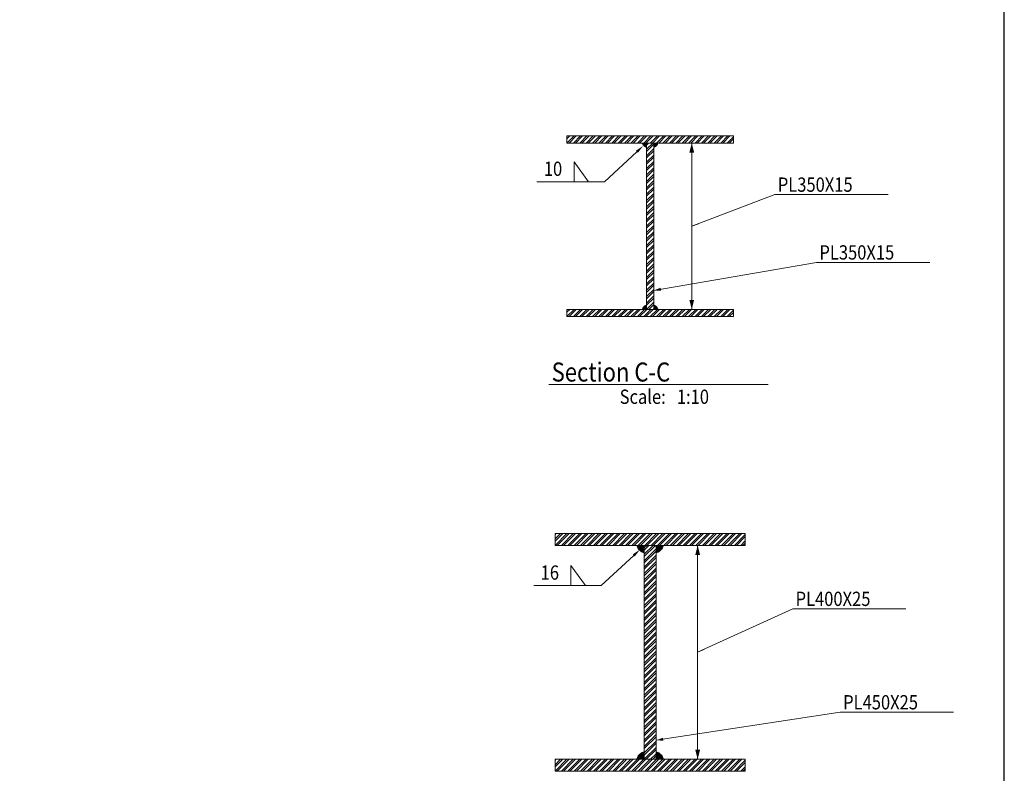
# Model space of a CAD drawing. Units: millimetres. Extents: x 356 to 1046, y 153 to 213.
# Drawn here: x 689 to 709, y 181 to 197 of the extents above; entities that cross this region are included whole.
import ezdxf

# ---------------------------------------------------------------- set-up
doc = ezdxf.new("R2010")
doc.units = ezdxf.units.MM
doc.header["$LTSCALE"] = 0.1
doc.linetypes.add('XKITLINE00', pattern=[0])
for name, color, linetype, lineweight in [('Graphic object', 1, 'Continuous', 0), ('Part', 1, 'Continuous', 0), ('test', 1, 'Continuous', 0)]:
    doc.layers.add(name, color=color, linetype=linetype, lineweight=lineweight)
doc.layers.add('XREF KADR 1-100 EDARI-MASKONI GESHM$0$XREF KADR0 A1 1-200 QESHM$0$XREF KADR BLOCK A 1-100$0$CADR', color=7, linetype='Continuous')
doc.styles.add('ROMANC', font='romans.shx')

# ---------------------------------------------------------------- blocks, each defined once
blk = doc.blocks.new('*A3688')
at = {"layer": 'Part', "color": 2, "linetype": 'XKITLINE00', "lineweight": 0}
for p, q in [((41.042, -1.193), (41.192, -1.043)), ((41.042, -1.058), (41.057, -1.043)), ((41.042, -1.103), (41.102, -1.043)), ((41.042, -1.193), (41.042, -1.193)), ((41.087, -1.193), (41.237, -1.043)), ((41.087, -1.193), (41.087, -1.193)), ((41.177, -1.193), (41.327, -1.043)), ((41.221, -1.193), (41.371, -1.043)), ((41.311, -1.193), (41.461, -1.043)), ((41.356, -1.193), (41.506, -1.043)), ((41.446, -1.193), (41.596, -1.043)), ((41.491, -1.193), (41.641, -1.043)), ((41.581, -1.193), (41.731, -1.043)), ((41.626, -1.193), (41.776, -1.043)), ((41.715, -1.193), (41.865, -1.043)), ((41.76, -1.193), (41.91, -1.043)), ((41.85, -1.193), (42, -1.043)), ((41.895, -1.193), (42.045, -1.043)), ((41.985, -1.193), (42.135, -1.043)), ((42.03, -1.193), (42.18, -1.043)), ((42.12, -1.193), (42.27, -1.043)), ((42.164, -1.193), (42.314, -1.043)), ((42.254, -1.193), (42.404, -1.043)), ((42.299, -1.193), (42.449, -1.043)), ((42.389, -1.193), (42.539, -1.043)), ((42.434, -1.193), (42.584, -1.043)), ((42.524, -1.193), (42.674, -1.043)), ((42.569, -1.193), (42.719, -1.043)), ((42.658, -1.193), (42.808, -1.043)), ((42.703, -1.193), (42.853, -1.043)), ((42.793, -1.193), (42.943, -1.043)), ((42.838, -1.193), (42.988, -1.043)), ((42.928, -1.193), (43.078, -1.043)), ((42.973, -1.193), (43.123, -1.043)), ((43.062, -1.193), (43.212, -1.043)), ((43.107, -1.193), (43.257, -1.043)), ((43.197, -1.193), (43.347, -1.043)), ((43.242, -1.193), (43.392, -1.043)), ((43.332, -1.193), (43.482, -1.043)), ((43.377, -1.193), (43.527, -1.043)), ((43.467, -1.193), (43.617, -1.043)), ((43.511, -1.193), (43.661, -1.043)), ((43.601, -1.193), (43.751, -1.043)), ((43.646, -1.193), (43.796, -1.043)), ((43.736, -1.193), (43.886, -1.043)), ((43.781, -1.193), (43.931, -1.043)), ((43.871, -1.193), (44.021, -1.043)), ((43.916, -1.193), (44.066, -1.043)), ((44.005, -1.193), (44.155, -1.043)), ((44.05, -1.193), (44.2, -1.043)), ((44.14, -1.193), (44.29, -1.043)), ((44.185, -1.193), (44.335, -1.043)), ((44.275, -1.193), (44.425, -1.043)), ((44.32, -1.193), (44.47, -1.043)), ((44.409, -1.193), (44.542, -1.06)), ((44.454, -1.193), (44.542, -1.105))]:
    blk.add_line(p, q, dxfattribs=at)
blk = doc.blocks.new('*A3689')
at = {"layer": 'Part', "color": 2, "linetype": 'XKITLINE00', "lineweight": 0}
for p, q in [((41.042, 2.457), (41.192, 2.607)), ((41.042, 2.592), (41.057, 2.607)), ((41.042, 2.547), (41.102, 2.607)), ((41.087, 2.457), (41.237, 2.607)), ((41.177, 2.457), (41.327, 2.607)), ((41.221, 2.457), (41.371, 2.607)), ((41.311, 2.457), (41.461, 2.607)), ((41.356, 2.457), (41.506, 2.607)), ((41.446, 2.457), (41.596, 2.607)), ((41.491, 2.457), (41.641, 2.607)), ((41.581, 2.457), (41.731, 2.607)), ((41.626, 2.457), (41.776, 2.607)), ((41.715, 2.457), (41.865, 2.607)), ((41.76, 2.457), (41.91, 2.607)), ((41.85, 2.457), (42, 2.607)), ((41.895, 2.457), (42.045, 2.607)), ((41.985, 2.457), (42.135, 2.607)), ((42.03, 2.457), (42.18, 2.607)), ((42.12, 2.457), (42.27, 2.607)), ((42.164, 2.457), (42.314, 2.607)), ((42.254, 2.457), (42.404, 2.607)), ((42.299, 2.457), (42.449, 2.607)), ((42.389, 2.457), (42.539, 2.607)), ((42.434, 2.457), (42.584, 2.607)), ((42.524, 2.457), (42.674, 2.607)), ((42.569, 2.457), (42.719, 2.607)), ((42.658, 2.457), (42.808, 2.607)), ((42.703, 2.457), (42.853, 2.607)), ((42.793, 2.457), (42.943, 2.607)), ((42.838, 2.457), (42.988, 2.607)), ((42.928, 2.457), (43.078, 2.607)), ((42.973, 2.457), (43.123, 2.607)), ((43.062, 2.457), (43.212, 2.607)), ((43.107, 2.457), (43.257, 2.607)), ((43.197, 2.457), (43.347, 2.607)), ((43.242, 2.457), (43.392, 2.607)), ((43.332, 2.457), (43.482, 2.607)), ((43.377, 2.457), (43.527, 2.607)), ((43.467, 2.457), (43.617, 2.607)), ((43.511, 2.457), (43.661, 2.607)), ((43.601, 2.457), (43.751, 2.607)), ((43.646, 2.457), (43.796, 2.607)), ((43.736, 2.457), (43.886, 2.607)), ((43.781, 2.457), (43.931, 2.607)), ((43.871, 2.457), (44.021, 2.607)), ((43.916, 2.457), (44.066, 2.607)), ((44.005, 2.457), (44.155, 2.607)), ((44.05, 2.457), (44.2, 2.607)), ((44.14, 2.457), (44.29, 2.607)), ((44.185, 2.457), (44.335, 2.607)), ((44.275, 2.457), (44.425, 2.607)), ((44.32, 2.457), (44.47, 2.607)), ((44.409, 2.457), (44.542, 2.59)), ((44.454, 2.457), (44.542, 2.545)), ((41.042, 2.457), (41.042, 2.457)), ((41.087, 2.457), (41.087, 2.457))]:
    blk.add_line(p, q, dxfattribs=at)
blk = doc.blocks.new('*A3690')
at = {"layer": 'Part', "color": 2, "linetype": 'XKITLINE00', "lineweight": 0}
for p, q in [((42.717, 2.325), (42.849, 2.457)), ((42.717, 2.415), (42.759, 2.457)), ((42.717, 2.28), (42.867, 2.43)), ((42.717, 2.19), (42.867, 2.34)), ((42.717, 2.145), (42.867, 2.295)), ((42.717, 2.055), (42.867, 2.205)), ((42.717, 2.01), (42.867, 2.16)), ((42.717, 1.921), (42.867, 2.071)), ((42.717, 1.876), (42.867, 2.026)), ((42.717, 1.786), (42.867, 1.936)), ((42.717, 1.741), (42.867, 1.891)), ((42.717, 1.651), (42.867, 1.801)), ((42.717, 1.606), (42.867, 1.756)), ((42.717, 1.516), (42.867, 1.666)), ((42.717, 1.472), (42.867, 1.622)), ((42.717, 1.382), (42.867, 1.532)), ((42.717, 1.337), (42.867, 1.487)), ((42.717, 1.247), (42.867, 1.397)), ((42.717, 1.202), (42.867, 1.352)), ((42.717, 1.112), (42.867, 1.262)), ((42.717, 1.067), (42.867, 1.217)), ((42.717, 0.978), (42.867, 1.128)), ((42.717, 0.933), (42.867, 1.083)), ((42.717, 0.843), (42.867, 0.993)), ((42.717, 0.798), (42.867, 0.948)), ((42.717, 0.708), (42.867, 0.858)), ((42.717, 0.663), (42.867, 0.813)), ((42.717, 0.574), (42.867, 0.724)), ((42.717, 0.529), (42.867, 0.679)), ((42.717, 0.439), (42.867, 0.589)), ((42.717, 0.394), (42.867, 0.544)), ((42.717, 0.304), (42.867, 0.454)), ((42.717, 0.259), (42.867, 0.409)), ((42.717, 0.169), (42.867, 0.319)), ((42.717, 0.125), (42.867, 0.275)), ((42.717, 0.035), (42.867, 0.185)), ((42.717, -0.01), (42.867, 0.14)), ((42.717, -0.1), (42.867, 0.05)), ((42.717, -0.145), (42.867, 0.005)), ((42.717, -0.235), (42.867, -0.085)), ((42.717, -0.28), (42.867, -0.13)), ((42.717, -0.369), (42.867, -0.219)), ((42.717, -0.414), (42.867, -0.264)), ((42.717, -0.504), (42.867, -0.354)), ((42.717, -0.549), (42.867, -0.399)), ((42.717, -0.639), (42.867, -0.489)), ((42.717, -0.684), (42.867, -0.534)), ((42.717, -0.773), (42.867, -0.623)), ((42.717, -0.818), (42.867, -0.668)), ((42.717, -0.908), (42.867, -0.758)), ((42.717, -0.953), (42.867, -0.803)), ((42.717, -1.043), (42.867, -0.893)), ((42.762, -1.043), (42.867, -0.938)), ((42.852, -1.043), (42.867, -1.028)), ((42.717, -1.043), (42.717, -1.043)), ((42.762, -1.043), (42.762, -1.043))]:
    blk.add_line(p, q, dxfattribs=at)
blk = doc.blocks.new('*A3691')
at = {"layer": 'Part', "color": 2, "linetype": 'XKITLINE00', "lineweight": 0}
for p, q in [((63.248, -1.086), (63.498, -0.836)), ((63.248, -0.951), (63.364, -0.836)), ((63.248, -0.996), (63.409, -0.836)), ((63.248, -0.861), (63.274, -0.836)), ((63.293, -1.086), (63.543, -0.836)), ((63.383, -1.086), (63.633, -0.836)), ((63.428, -1.086), (63.678, -0.836)), ((63.518, -1.086), (63.768, -0.836)), ((63.563, -1.086), (63.813, -0.836)), ((63.653, -1.086), (63.903, -0.836)), ((63.697, -1.086), (63.947, -0.836)), ((63.787, -1.086), (64.037, -0.836)), ((63.832, -1.086), (64.082, -0.836)), ((63.922, -1.086), (64.172, -0.836)), ((63.967, -1.086), (64.217, -0.836)), ((64.057, -1.086), (64.307, -0.836)), ((64.102, -1.086), (64.352, -0.836)), ((64.191, -1.086), (64.441, -0.836)), ((64.236, -1.086), (64.486, -0.836)), ((64.326, -1.086), (64.576, -0.836)), ((64.371, -1.086), (64.621, -0.836)), ((64.461, -1.086), (64.711, -0.836)), ((64.506, -1.086), (64.756, -0.836)), ((64.596, -1.086), (64.846, -0.836)), ((64.64, -1.086), (64.89, -0.836)), ((64.73, -1.086), (64.98, -0.836)), ((64.775, -1.086), (65.025, -0.836)), ((64.865, -1.086), (65.115, -0.836)), ((64.91, -1.086), (65.16, -0.836)), ((65, -1.086), (65.25, -0.836)), ((65.045, -1.086), (65.295, -0.836)), ((65.134, -1.086), (65.384, -0.836)), ((65.179, -1.086), (65.429, -0.836)), ((65.269, -1.086), (65.519, -0.836)), ((65.314, -1.086), (65.564, -0.836)), ((65.404, -1.086), (65.654, -0.836)), ((65.449, -1.086), (65.699, -0.836)), ((65.538, -1.086), (65.788, -0.836)), ((65.583, -1.086), (65.833, -0.836)), ((65.673, -1.086), (65.923, -0.836)), ((65.718, -1.086), (65.968, -0.836)), ((65.808, -1.086), (66.058, -0.836)), ((65.853, -1.086), (66.103, -0.836)), ((65.943, -1.086), (66.193, -0.836)), ((65.987, -1.086), (66.237, -0.836)), ((66.077, -1.086), (66.327, -0.836)), ((66.122, -1.086), (66.372, -0.836)), ((66.212, -1.086), (66.462, -0.836)), ((66.257, -1.086), (66.507, -0.836)), ((66.347, -1.086), (66.597, -0.836)), ((66.392, -1.086), (66.642, -0.836)), ((66.481, -1.086), (66.731, -0.836)), ((66.526, -1.086), (66.776, -0.836)), ((66.616, -1.086), (66.866, -0.836)), ((66.661, -1.086), (66.911, -0.836)), ((66.751, -1.086), (67.001, -0.836)), ((66.796, -1.086), (67.046, -0.836)), ((66.885, -1.086), (67.135, -0.836)), ((66.93, -1.086), (67.18, -0.836)), ((67.02, -1.086), (67.248, -0.857)), ((67.065, -1.086), (67.248, -0.902)), ((67.155, -1.086), (67.248, -0.992)), ((63.248, -1.086), (63.248, -1.086)), ((63.293, -1.086), (63.293, -1.086)), ((67.2, -1.086), (67.248, -1.037))]:
    blk.add_line(p, q, dxfattribs=at)
blk = doc.blocks.new('*A3692')
at = {"layer": 'Part', "color": 2, "linetype": 'XKITLINE00', "lineweight": 0}
for p, q in [((63.248, 3.664), (63.498, 3.914)), ((63.248, 3.799), (63.364, 3.914)), ((63.248, 3.754), (63.409, 3.914)), ((63.248, 3.889), (63.274, 3.914)), ((63.293, 3.664), (63.543, 3.914)), ((63.383, 3.664), (63.633, 3.914)), ((63.428, 3.664), (63.678, 3.914)), ((63.518, 3.664), (63.768, 3.914)), ((63.563, 3.664), (63.813, 3.914)), ((63.653, 3.664), (63.903, 3.914)), ((63.697, 3.664), (63.947, 3.914)), ((63.787, 3.664), (64.037, 3.914)), ((63.832, 3.664), (64.082, 3.914)), ((63.922, 3.664), (64.172, 3.914)), ((63.967, 3.664), (64.217, 3.914)), ((64.057, 3.664), (64.307, 3.914)), ((64.102, 3.664), (64.352, 3.914)), ((64.191, 3.664), (64.441, 3.914)), ((64.236, 3.664), (64.486, 3.914)), ((64.326, 3.664), (64.576, 3.914)), ((64.371, 3.664), (64.621, 3.914)), ((64.461, 3.664), (64.711, 3.914)), ((64.506, 3.664), (64.756, 3.914)), ((64.596, 3.664), (64.846, 3.914)), ((64.64, 3.664), (64.89, 3.914)), ((64.73, 3.664), (64.98, 3.914)), ((64.775, 3.664), (65.025, 3.914)), ((64.865, 3.664), (65.115, 3.914)), ((64.91, 3.664), (65.16, 3.914)), ((65, 3.664), (65.25, 3.914)), ((65.045, 3.664), (65.295, 3.914)), ((65.134, 3.664), (65.384, 3.914)), ((65.179, 3.664), (65.429, 3.914)), ((65.269, 3.664), (65.519, 3.914)), ((65.314, 3.664), (65.564, 3.914)), ((65.404, 3.664), (65.654, 3.914)), ((65.449, 3.664), (65.699, 3.914)), ((65.538, 3.664), (65.788, 3.914)), ((65.583, 3.664), (65.833, 3.914)), ((65.673, 3.664), (65.923, 3.914)), ((65.718, 3.664), (65.968, 3.914)), ((65.808, 3.664), (66.058, 3.914)), ((65.853, 3.664), (66.103, 3.914)), ((65.943, 3.664), (66.193, 3.914)), ((65.987, 3.664), (66.237, 3.914)), ((66.077, 3.664), (66.327, 3.914)), ((66.122, 3.664), (66.372, 3.914)), ((66.212, 3.664), (66.462, 3.914)), ((66.257, 3.664), (66.507, 3.914)), ((66.347, 3.664), (66.597, 3.914)), ((66.392, 3.664), (66.642, 3.914)), ((66.481, 3.664), (66.731, 3.914)), ((66.526, 3.664), (66.776, 3.914)), ((66.616, 3.664), (66.866, 3.914)), ((66.661, 3.664), (66.911, 3.914)), ((66.751, 3.664), (67.001, 3.914)), ((66.796, 3.664), (67.046, 3.914)), ((66.885, 3.664), (67.135, 3.914)), ((66.93, 3.664), (67.18, 3.914)), ((67.02, 3.664), (67.248, 3.893)), ((67.065, 3.664), (67.248, 3.848)), ((67.155, 3.664), (67.248, 3.758)), ((63.248, 3.664), (63.248, 3.664)), ((63.293, 3.664), (63.293, 3.664)), ((67.2, 3.664), (67.248, 3.713))]:
    blk.add_line(p, q, dxfattribs=at)
blk = doc.blocks.new('*A3693')
at = {"layer": 'Part', "color": 2, "linetype": 'XKITLINE00', "lineweight": 0}
for p, q in [((65.123, 3.475), (65.313, 3.664)), ((65.123, 3.609), (65.178, 3.664)), ((65.123, 3.43), (65.358, 3.664)), ((65.123, 3.565), (65.223, 3.664)), ((65.123, 3.34), (65.373, 3.59)), ((65.123, 3.295), (65.373, 3.545)), ((65.123, 3.205), (65.373, 3.455)), ((65.123, 3.16), (65.373, 3.41)), ((65.123, 3.071), (65.373, 3.321)), ((65.123, 3.026), (65.373, 3.276)), ((65.123, 2.936), (65.373, 3.186)), ((65.123, 2.891), (65.373, 3.141)), ((65.123, 2.801), (65.373, 3.051)), ((65.123, 2.756), (65.373, 3.006)), ((65.123, 2.667), (65.373, 2.917)), ((65.123, 2.622), (65.373, 2.872)), ((65.123, 2.532), (65.373, 2.782)), ((65.123, 2.487), (65.373, 2.737)), ((65.123, 2.397), (65.373, 2.647)), ((65.123, 2.352), (65.373, 2.602)), ((65.123, 2.262), (65.373, 2.512)), ((65.123, 2.218), (65.373, 2.468)), ((65.123, 2.128), (65.373, 2.378)), ((65.123, 2.083), (65.373, 2.333)), ((65.123, 1.993), (65.373, 2.243)), ((65.123, 1.948), (65.373, 2.198)), ((65.123, 1.858), (65.373, 2.108)), ((65.123, 1.813), (65.373, 2.063)), ((65.123, 1.724), (65.373, 1.974)), ((65.123, 1.679), (65.373, 1.929)), ((65.123, 1.589), (65.373, 1.839)), ((65.123, 1.544), (65.373, 1.794)), ((65.123, 1.454), (65.373, 1.704)), ((65.123, 1.409), (65.373, 1.659)), ((65.123, 1.319), (65.373, 1.569)), ((65.123, 1.275), (65.373, 1.525)), ((65.123, 1.185), (65.373, 1.435)), ((65.123, 1.14), (65.373, 1.39)), ((65.123, 1.05), (65.373, 1.3)), ((65.123, 1.005), (65.373, 1.255)), ((65.123, 0.915), (65.373, 1.165)), ((65.123, 0.87), (65.373, 1.12)), ((65.123, 0.781), (65.373, 1.031)), ((65.123, 0.736), (65.373, 0.986)), ((65.123, 0.646), (65.373, 0.896)), ((65.123, 0.601), (65.373, 0.851)), ((65.123, 0.511), (65.373, 0.761)), ((65.123, 0.466), (65.373, 0.716)), ((65.123, 0.377), (65.373, 0.627)), ((65.123, 0.332), (65.373, 0.582)), ((65.123, 0.242), (65.373, 0.492)), ((65.123, 0.197), (65.373, 0.447)), ((65.123, 0.107), (65.373, 0.357)), ((65.123, 0.062), (65.373, 0.312)), ((65.123, -0.028), (65.373, 0.222)), ((65.123, -0.072), (65.373, 0.178)), ((65.123, -0.162), (65.373, 0.088)), ((65.123, -0.207), (65.373, 0.043)), ((65.123, -0.297), (65.373, -0.047)), ((65.123, -0.342), (65.373, -0.092)), ((65.123, -0.432), (65.373, -0.182)), ((65.123, -0.477), (65.373, -0.227)), ((65.123, -0.566), (65.373, -0.316)), ((65.123, -0.611), (65.373, -0.361)), ((65.123, -0.701), (65.373, -0.451)), ((65.123, -0.746), (65.373, -0.496)), ((65.123, -0.836), (65.373, -0.586)), ((65.168, -0.836), (65.373, -0.631)), ((65.258, -0.836), (65.373, -0.72)), ((65.303, -0.836), (65.373, -0.765)), ((65.123, -0.836), (65.123, -0.836)), ((65.168, -0.836), (65.168, -0.836))]:
    blk.add_line(p, q, dxfattribs=at)
blk = doc.blocks.new('*A3703')
at = {"layer": 'Part', "color": 3, "linetype": 'XKITLINE00', "lineweight": 0}
for p, q in [((41.042, -1.043), (44.542, -1.043)), ((41.042, -1.193), (41.042, -1.043)), ((44.542, -1.193), (41.042, -1.193)), ((44.542, -1.193), (44.542, -1.043))]:
    blk.add_line(p, q, dxfattribs=at)
blk = doc.blocks.new('*A3704')
at = {"layer": 'Part', "color": 3, "linetype": 'XKITLINE00', "lineweight": 0}
for p, q in [((41.042, 2.607), (44.542, 2.607)), ((41.042, 2.457), (41.042, 2.607)), ((44.542, 2.457), (44.542, 2.607)), ((44.542, 2.457), (41.042, 2.457))]:
    blk.add_line(p, q, dxfattribs=at)
blk = doc.blocks.new('*A3705')
at = {"layer": 'Part', "color": 3, "linetype": 'XKITLINE00', "lineweight": 0}
for p, q in [((42.717, 2.457), (42.867, 2.457)), ((42.717, 2.457), (42.717, -1.043)), ((42.867, 2.457), (42.867, -1.043)), ((42.717, -1.043), (42.867, -1.043))]:
    blk.add_line(p, q, dxfattribs=at)
blk = doc.blocks.new('*A3706')
at = {"layer": 'Part', "color": 3, "linetype": 'XKITLINE00', "lineweight": 0}
for p, q in [((63.248, -0.836), (67.248, -0.836)), ((63.248, -1.086), (63.248, -0.836)), ((67.248, -1.086), (67.248, -0.836)), ((67.248, -1.086), (63.248, -1.086))]:
    blk.add_line(p, q, dxfattribs=at)
blk = doc.blocks.new('*A3707')
at = {"layer": 'Part', "color": 3, "linetype": 'XKITLINE00', "lineweight": 0}
for p, q in [((63.248, 3.914), (67.248, 3.914)), ((63.248, 3.664), (63.248, 3.914)), ((67.248, 3.664), (67.248, 3.914)), ((67.248, 3.664), (63.248, 3.664))]:
    blk.add_line(p, q, dxfattribs=at)
blk = doc.blocks.new('*A3708')
at = {"layer": 'Part', "color": 3, "linetype": 'XKITLINE00', "lineweight": 0}
for p, q in [((65.123, 3.664), (65.373, 3.664)), ((65.123, 3.664), (65.123, -0.836)), ((65.373, 3.664), (65.373, -0.836)), ((65.123, -0.836), (65.373, -0.836))]:
    blk.add_line(p, q, dxfattribs=at)
blk = doc.blocks.new('*A3724')
at = {"layer": 'Graphic object'}
blk.add_hatch(color=1, dxfattribs=at).paths.add_polyline_path([(42.717, -0.943), (42.717, -1.043), (42.617, -1.043), (42.637, -0.993), (42.677, -0.956)], flags=17)
blk = doc.blocks.new('*A3725')
at = {"layer": 'Graphic object'}
blk.add_hatch(color=1, dxfattribs=at).paths.add_polyline_path([(42.867, -0.943), (42.907, -0.956), (42.947, -0.993), (42.967, -1.043), (42.867, -1.043)], flags=17)
blk = doc.blocks.new('*A3726')
at = {"layer": 'Graphic object'}
blk.add_hatch(color=1, dxfattribs=at).paths.add_polyline_path([(42.717, 2.357), (42.677, 2.371), (42.637, 2.407), (42.617, 2.457), (42.717, 2.457)], flags=17)
blk = doc.blocks.new('*A3727')
at = {"layer": 'Graphic object'}
blk.add_hatch(color=1, dxfattribs=at).paths.add_polyline_path([(42.867, 2.357), (42.867, 2.457), (42.967, 2.457), (42.947, 2.407), (42.907, 2.371)], flags=17)
blk = doc.blocks.new('*A3728')
at = {"layer": 'Graphic object'}
blk.add_hatch(color=2, dxfattribs=at).paths.add_polyline_path([(43.667, -1.043), (43.617, -0.843), (43.717, -0.843)], flags=17)
at = {"layer": 'Graphic object', "color": 2, "linetype": 'XKITLINE00', "lineweight": 0}
blk.add_line((43.667, 0.707), (43.667, -1.043), dxfattribs=at)
blk = doc.blocks.new('*A3729')
at = {"layer": 'Graphic object'}
blk.add_hatch(color=2, dxfattribs=at).paths.add_polyline_path([(43.667, 2.457), (43.717, 2.257), (43.617, 2.257)], flags=17)
at = {"layer": 'Graphic object', "color": 2, "linetype": 'XKITLINE00', "lineweight": 0}
blk.add_line((43.667, 0.707), (43.667, 2.457), dxfattribs=at)
blk = doc.blocks.new('*A3730')
at = {"layer": 'Graphic object'}
blk.add_hatch(color=1, dxfattribs=at).paths.add_polyline_path([(65.123, -0.669), (65.123, -0.836), (64.957, -0.836), (64.99, -0.752), (65.057, -0.691)], flags=17)
blk = doc.blocks.new('*A3731')
at = {"layer": 'Graphic object'}
blk.add_hatch(color=1, dxfattribs=at).paths.add_polyline_path([(65.373, -0.669), (65.44, -0.691), (65.507, -0.752), (65.54, -0.836), (65.373, -0.836)], flags=17)
blk = doc.blocks.new('*A3732')
at = {"layer": 'Graphic object'}
blk.add_hatch(color=1, dxfattribs=at).paths.add_polyline_path([(65.123, 3.498), (65.057, 3.52), (64.99, 3.581), (64.957, 3.664), (65.123, 3.664)], flags=17)
blk = doc.blocks.new('*A3733')
at = {"layer": 'Graphic object'}
blk.add_hatch(color=1, dxfattribs=at).paths.add_polyline_path([(65.373, 3.498), (65.373, 3.664), (65.54, 3.664), (65.507, 3.581), (65.44, 3.52)], flags=17)
blk = doc.blocks.new('*A3734')
at = {"layer": 'Graphic object'}
blk.add_hatch(color=2, dxfattribs=at).paths.add_polyline_path([(66.248, -0.836), (66.198, -0.636), (66.298, -0.636)], flags=17)
at = {"layer": 'Graphic object', "color": 2, "linetype": 'XKITLINE00', "lineweight": 0}
blk.add_line((66.248, 1.414), (66.248, -0.836), dxfattribs=at)
blk = doc.blocks.new('*A3735')
at = {"layer": 'Graphic object'}
blk.add_hatch(color=2, dxfattribs=at).paths.add_polyline_path([(66.248, 3.664), (66.298, 3.464), (66.198, 3.464)], flags=17)
at = {"layer": 'Graphic object', "color": 2, "linetype": 'XKITLINE00', "lineweight": 0}
blk.add_line((66.248, 1.414), (66.248, 3.664), dxfattribs=at)
blk = doc.blocks.new('*A3751')
at = {"layer": 'test'}
blk.add_hatch(color=2, dxfattribs=at).paths.add_polyline_path([(42.867, -0.643), (43.01, -0.588), (43.02, -0.647)], flags=17)
at = {"layer": 'test', "color": 2, "linetype": 'XKITLINE00', "lineweight": 0}
for p, q in [((42.867, -0.643), (46.292, -0.053)), ((46.292, -0.053), (48.671, -0.053))]:
    blk.add_line(p, q, dxfattribs=at)
at = {"layer": 'test', "color": 1, "style": 'ROMANC', "width": 0.85}
blk.add_text('PL350X15', height=0.3, dxfattribs=at).set_placement((46.352, 0.007))
blk = doc.blocks.new('*A3752')
at = {"layer": 'test', "color": 2, "linetype": 'XKITLINE00', "lineweight": 0}
for p, q in [((43.667, 0.707), (45.417, 1.372)), ((45.417, 1.372), (47.796, 1.372)), ((43.807, 0.76), (43.667, 0.707))]:
    blk.add_line(p, q, dxfattribs=at)
at = {"layer": 'test', "color": 1, "style": 'ROMANC', "width": 0.85}
blk.add_text('PL350X15', height=0.3, dxfattribs=at).set_placement((45.477, 1.432))
blk = doc.blocks.new('*A3753')
at = {"layer": 'test', "color": 6, "style": 'ROMANC', "width": 0.85}
blk.add_text('Scale:   1:10', height=0.3, dxfattribs=at).set_placement((41.152, -4.823))
blk = doc.blocks.new('*A3755')
at = {"layer": 'test'}
blk.add_hatch(color=2, dxfattribs=at).paths.add_polyline_path([(65.373, -0.436), (65.517, -0.384), (65.526, -0.443)], flags=17)
at = {"layer": 'test', "color": 2, "linetype": 'XKITLINE00', "lineweight": 0}
for p, q in [((65.373, -0.436), (69.248, 0.154)), ((69.248, 0.154), (71.628, 0.154))]:
    blk.add_line(p, q, dxfattribs=at)
at = {"layer": 'test', "color": 1, "style": 'ROMANC', "width": 0.85}
blk.add_text('PL450X25', height=0.3, dxfattribs=at).set_placement((69.308, 0.214))
blk = doc.blocks.new('*A3756')
at = {"layer": 'test', "color": 2, "linetype": 'XKITLINE00', "lineweight": 0}
for p, q in [((66.248, 1.414), (68.248, 2.329)), ((68.248, 2.329), (70.628, 2.329)), ((66.385, 1.477), (66.248, 1.414))]:
    blk.add_line(p, q, dxfattribs=at)
at = {"layer": 'test', "color": 1, "style": 'ROMANC', "width": 0.85}
blk.add_text('PL400X25', height=0.3, dxfattribs=at).set_placement((68.308, 2.389))

msp = doc.modelspace()

# ---------------------------------------------------------------- linework, layer by layer
at = {"layer": 'Graphic object', "color": 4, "linetype": 'XKITLINE00', "lineweight": 0}
msp.add_line((699.662, 188.936), (704.275, 188.936), dxfattribs=at)
at = {"layer": 'Part'}
for p, q in [((701.516, 193.829), (700.833, 193.195)), ((700.195, 193.195), (700.195, 193.619)), ((700.195, 193.619), (700.5, 193.195)), ((700.833, 193.195), (699.411, 193.195)), ((701.449, 185.339), (700.766, 184.705)), ((700.127, 184.705), (700.127, 185.128)), ((700.127, 185.128), (700.432, 184.705)), ((700.766, 184.705), (699.344, 184.705))]:
    msp.add_line(p, q, dxfattribs=at)
for points in [[(701.496, 193.851), (701.536, 193.807), (701.648, 193.952)], [(701.428, 185.361), (701.469, 185.317), (701.581, 185.461)]]:
    msp.add_solid(points, dxfattribs=at)
at = {"layer": 'XREF KADR 1-100 EDARI-MASKONI GESHM$0$XREF KADR0 A1 1-200 QESHM$0$XREF KADR BLOCK A 1-100$0$CADR', "color": 2}
msp.add_lwpolyline([(709.243, 212.05), (668.409, 212.05), (668.409, 153.816), (709.243, 153.816)], close=True, dxfattribs=at)

# ---------------------------------------------------------------- block references
at = {"lineweight": 0}
for name, p in [('*A3689', (659.002, 191.555)), ('*A3704', (659.002, 191.555)), ('*A3726', (659.002, 191.555)), ('*A3690', (659.002, 191.555)), ('*A3705', (659.002, 191.555)), ('*A3727', (659.002, 191.555)), ('*A3729', (659.002, 191.555)), ('*A3728', (659.002, 191.555)), ('*A3751', (659.002, 191.555)), ('*A3724', (659.002, 191.555)), ('*A3725', (659.002, 191.555)), ('*A3688', (659.002, 191.555)), ('*A3703', (659.002, 191.555)), ('*A3753', (660.001, 193.349)), ('*A3692', (636.545, 181.887)), ('*A3707', (636.545, 181.887)), ('*A3732', (636.545, 181.887)), ('*A3693', (636.545, 181.887)), ('*A3708', (636.545, 181.887)), ('*A3733', (636.545, 181.887)), ('*A3735', (636.545, 181.887)), ('*A3734', (636.545, 181.887)), ('*A3755', (636.545, 181.887)), ('*A3730', (636.545, 181.887)), ('*A3731', (636.545, 181.887)), ('*A3691', (636.545, 181.887)), ('*A3706', (636.545, 181.887))]:
    msp.add_blockref(name, p, dxfattribs=at)
at = {"layer": 'test', "lineweight": 0}
for name, p in [('*A3752', (659.002, 191.555)), ('*A3756', (636.545, 181.887))]:
    msp.add_blockref(name, p, dxfattribs=at)

# ---------------------------------------------------------------- texts
at = {"layer": 'test', "color": 1, "style": 'ROMANC', "width": 0.85}
for s, p in [('10', (699.558, 193.32)), ('16', (699.491, 184.829))]:
    msp.add_text(s, height=0.3, dxfattribs=at).set_placement(p)
at = {"layer": 'test', "color": 3, "style": 'ROMANC', "width": 0.85}
msp.add_text('Section C-C  ', height=0.4, dxfattribs=at).set_placement((699.722, 188.996))

doc.saveas('drawing.dxf')
